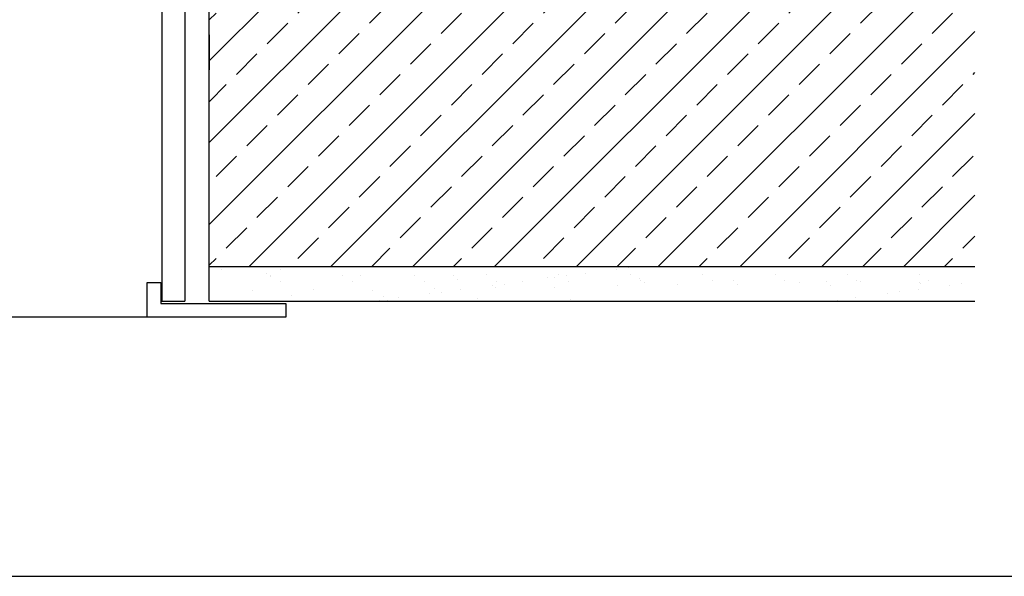
# Model space of a CAD drawing. Units: millimetres. Extents: x -51 to 1874, y -99 to 2220.
# Drawn here: x 857 to 1282, y -99 to 141 of the extents above; entities that cross this region are included whole.
import ezdxf

# ---------------------------------------------------------------- set-up
doc = ezdxf.new("R2010")
doc.units = ezdxf.units.MM
doc.header["$LTSCALE"] = 20
doc.header["$MEASUREMENT"] = 0
for name, color, linetype in [('OSTENI', 2, 'Continuous'), ('SKLADBA STRECHY', 7, 'Continuous'), ('STRECHA SRAFY', 8, 'Continuous'), ('SVETLIK', 2, 'Continuous'), ('SVETLIK SRAFY', 8, 'Continuous'), ('TEXTY LAYOUT', 7, 'Continuous')]:
    doc.layers.add(name, color=color, linetype=linetype)

msp = doc.modelspace()

# ---------------------------------------------------------------- hatches: boundary and pattern name
at = {"layer": 'SKLADBA STRECHY'}
h = msp.add_hatch(dxfattribs=at)
h.set_pattern_fill('AR-SAND', color=256, scale=10, style=0)
h.set_pattern_definition([(37.5, (-8747.498, 8832.592), (-0.629934, 19.268238), [0, -15.2, 0, -17, 0, -16.25]), (7.5, (-8747.498, 8832.592), (17.697767, 28.22146), [0, -8.2, 0, -13.7, 0, -5.25]), (327.5, (-8759.798, 8832.592), (31.141419, 0.05659), [0, -5, 0, -18, 0, -23.5]), (317.5, (-8759.798, 8832.592), (30.061266, 8.776756), [0, -2.5, 0, -11.8, 0, -13.5])])
h.paths.add_polyline_path([(938.85, 34.58), (1269.7, 34.58), (1269.7, 19.58), (938.85, 19.58)])
at = {"layer": 'SVETLIK SRAFY'}
h = msp.add_hatch(dxfattribs=at)
h.set_pattern_fill('ANSI33', color=256, scale=100, style=0)
h.set_pattern_definition([(45, (-1674.475, 1187.051), (-17.67767, 17.67767), []), (45, (-1656.798, 1187.051), (-17.67767, 17.67767), [12.5, -6.25])])
h.paths.add_polyline_path([(1269.7, 34.58), (1269.7, 214.58), (938.85, 214.58), (938.85, 34.58)])

# ---------------------------------------------------------------- linework, layer by layer
at = {"layer": 'OSTENI'}
for p, q in [((918.35, 487.45), (918.35, 19.58)), ((928.35, 487.45), (928.35, 19.58)), ((912.01, 12.58), (912.01, 27.58)), ((912.01, 27.58), (918.01, 27.58)), ((918.01, 27.58), (918.01, 18.58)), ((918.01, 18.58), (972.01, 18.58)), ((918.35, 19.58), (928.35, 19.58)), ((972.01, 18.58), (972.01, 12.58)), ((972.01, 12.58), (912.01, 12.58))]:
    msp.add_line(p, q, dxfattribs=at)
at = {"layer": 'SKLADBA STRECHY'}
for p, q in [((938.85, 19.58), (938.85, 214.58)), ((938.85, 134.58), (938.85, 119.58)), ((938.85, 34.58), (1269.7, 34.58)), ((938.85, 19.58), (1269.7, 19.58))]:
    msp.add_line(p, q, dxfattribs=at)
at = {"layer": 'STRECHA SRAFY'}
msp.add_line((938.91, 118.45), (938.91, 118.45), dxfattribs=at)
at = {"layer": 'SVETLIK', "color": 53}
msp.add_line((912.01, 12.58), (646.85, 12.58), dxfattribs=at)
at = {"layer": 'TEXTY LAYOUT', "color": 252}
msp.add_lwpolyline([(-51.18, -99.41), (1873.9, -99.41), (1873.9, 2220.04), (-51.18, 2220.04)], close=True, dxfattribs=at)

doc.saveas('drawing.dxf')
